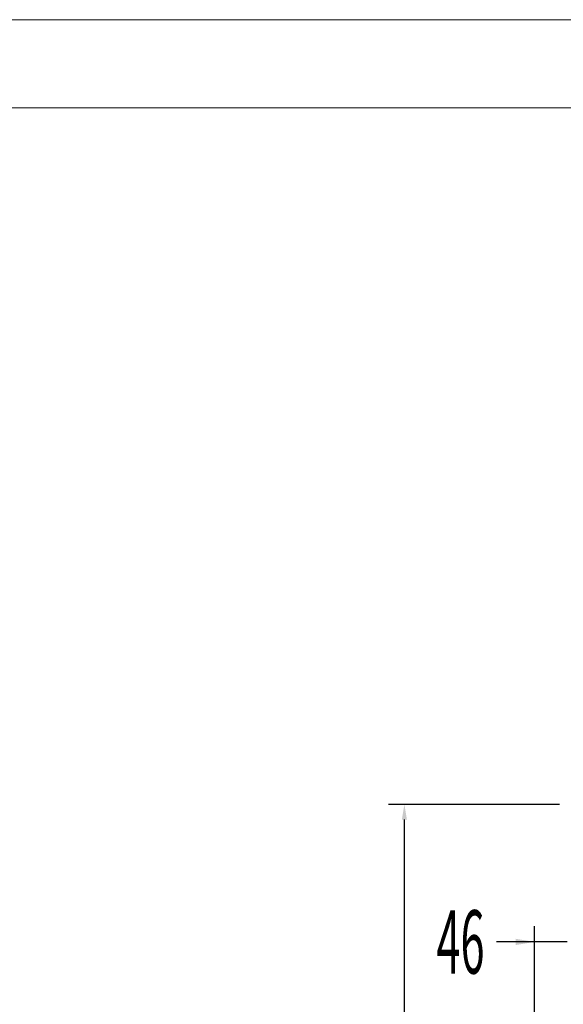
# Model space of a CAD drawing. Units: millimetres. Extents: x 15832 to 27338, y 10137 to 17566.
# Drawn here: x 18459 to 19230, y 16168 to 17566 of the extents above; entities that cross this region are included whole.
import ezdxf

# ---------------------------------------------------------------- set-up
doc = ezdxf.new("R2010")
doc.units = ezdxf.units.MM
doc.layers.add('ACOTA', color=50, linetype='Continuous')
doc.layers.add('FORMATO', color=180, linetype='Continuous', lineweight=0)
doc.layers.add('LIMITS', color=1, linetype='Continuous', lineweight=0)
doc.styles.add('ACO', font='simplex.shx', dxfattribs={"width": 0.5})

msp = doc.modelspace()

# ---------------------------------------------------------------- linework, layer by layer
at = {"layer": 'ACOTA', "linetype": 'Continuous'}
for p, q in [((19224.785, 16452.189, -0.001), (18982.12, 16452.189, -0.001)), ((19004.62, 14512.569, -0.001), (19004.62, 16430.589, -0.001))]:
    msp.add_line(p, q, dxfattribs=at)
at = {"layer": 'ACOTA'}
for p, q in [((19189.426, 16046.727, 0), (19189.426, 16279.407, 0)), ((19189.426, 16256.907, 0), (19135.426, 16256.907, 0)), ((19162.426, 16256.907, 0), (19135.426, 16256.907, 0)), ((19235.425, 16256.907, 0), (19189.426, 16256.907, 0))]:
    msp.add_line(p, q, dxfattribs=at)
for points in [[(19008.22, 16430.589, -0.001), (19001.02, 16430.589, -0.001), (19004.62, 16452.189, -0.001)], [(19162.426, 16252.407, 0), (19162.426, 16261.407, 0), (19189.426, 16256.907, 0)]]:
    msp.add_solid(points, dxfattribs=at)
at = {"layer": 'FORMATO'}
msp.add_lwpolyline([(16332.665, 10262.31), (20960.218, 10262.31), (20960.218, 17441.272), (16332.665, 17441.272)], close=True, dxfattribs=at)
at = {"layer": 'LIMITS'}
msp.add_lwpolyline([(15832.388, 10137.241), (21085.288, 10137.241), (21085.288, 17566.341), (15832.388, 17566.341)], close=True, dxfattribs=at)

# ---------------------------------------------------------------- texts
at = {"layer": 'ACOTA', "linetype": 'Continuous', "style": 'ACO', "width": 0.5}
msp.add_text('46', height=90, dxfattribs=at).set_placement((19050.179, 16211.907, 0))

doc.saveas('drawing.dxf')
